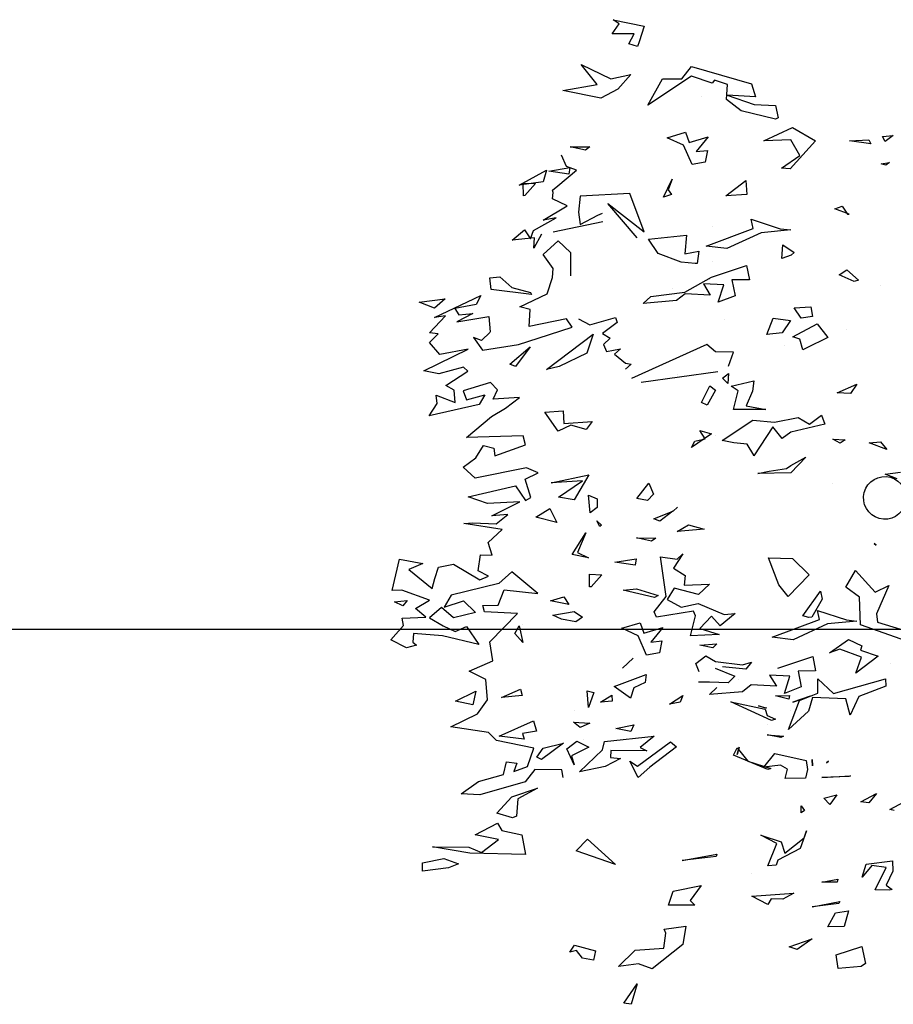
# Model space of a CAD drawing. Units: millimetres. Extents: x -129 to 3249, y 468 to 858.
# Drawn here: x 178 to 183, y 746 to 752 of the extents above; entities that cross this region are included whole.
import ezdxf

# ---------------------------------------------------------------- set-up
doc = ezdxf.new("R2010")
doc.units = ezdxf.units.MM
doc.layers.add('VERDE', color=67, linetype='Continuous')

# ---------------------------------------------------------------- blocks, each defined once
blk = doc.blocks.new('a1')
at = {"layer": 'VERDE'}
for p, q in [((1713.8897, -470.4387), (1713.9263, -470.3212)), ((1713.9445, -470.3554), (1713.8977, -470.4876)), ((1714.4232, -470.4037), (1714.3871, -470.3364)), ((1713.4689, -470.4167), (1713.4634, -470.3732)), ((1713.4821, -470.3826), (1713.4689, -470.4167)), ((1713.4821, -470.3826), (1713.4689, -470.4167)), ((1712.5063, -470.3947), (1712.5234, -470.417)), ((1712.5091, -470.4251), (1712.5063, -470.3947)), ((1712.5831, -470.4046), (1712.5909, -470.4147)), ((1712.5866, -470.4285), (1712.5831, -470.4046)), ((1713.7859, -470.4064), (1713.8662, -470.4421)), ((1713.8046, -470.4454), (1713.7859, -470.4064)), ((1714.0083, -470.4018), (1714.0083, -470.4018)), ((1714.4252, -470.3919), (1714.4232, -470.4037)), ((1714.5688, -470.396), (1714.5985, -470.3948)), ((1714.578, -470.4709), (1714.5688, -470.396)), ((1714.5985, -470.3948), (1714.6379, -470.4141)), ((1714.6379, -470.4141), (1714.6503, -470.3968)), ((1714.6503, -470.3968), (1714.6523, -470.4059)), ((1714.6523, -470.4059), (1714.6508, -470.4452)), ((1714.6523, -470.4059), (1714.6508, -470.4452)), ((1712.5234, -470.417), (1712.5091, -470.4251)), ((1712.5234, -470.417), (1712.5091, -470.4251)), ((1712.5909, -470.4147), (1712.5866, -470.4285)), ((1712.5909, -470.4147), (1712.5866, -470.4285)), ((1712.9341, -470.4289), (1712.9341, -470.4289)), ((1713.3772, -470.4306), (1713.3989, -470.4119)), ((1713.3803, -470.4622), (1713.3772, -470.4306)), ((1713.3989, -470.4119), (1713.3803, -470.4622)), ((1713.3989, -470.4119), (1713.3803, -470.4622)), ((1713.8662, -470.4421), (1713.8897, -470.4387)), ((1713.9694, -470.4869), (1713.9864, -470.4372)), ((1713.9864, -470.4372), (1714.035, -470.5001)), ((1714.051, -470.4163), (1714.0721, -470.415)), ((1714.0932, -470.5638), (1714.051, -470.4163)), ((1714.0721, -470.415), (1714.1011, -470.4921)), ((1714.5882, -470.4144), (1714.5823, -470.4552)), ((1714.6508, -470.4452), (1714.5882, -470.4144)), ((1712.5189, -470.4635), (1712.5298, -470.4578)), ((1712.5212, -470.5187), (1712.5189, -470.4635)), ((1712.5298, -470.4578), (1712.5212, -470.5187)), ((1712.5298, -470.4578), (1712.5212, -470.5187)), ((1713.6666, -470.4485), (1713.6707, -470.4428)), ((1713.6707, -470.4428), (1713.6666, -470.4485)), ((1713.6707, -470.4428), (1713.6666, -470.4485)), ((1713.7432, -470.5015), (1713.8046, -470.4454)), ((1714.377, -470.4421), (1714.4037, -470.4635)), ((1714.4008, -470.4867), (1714.377, -470.4421)), ((1714.4037, -470.4635), (1714.4008, -470.4867)), ((1714.4037, -470.4635), (1714.4008, -470.4867)), ((1714.5823, -470.4552), (1714.6155, -470.4829)), ((1712.8884, -470.5262), (1712.9172, -470.4927)), ((1712.9172, -470.4927), (1712.9217, -470.5053)), ((1713.8186, -470.4903), (1713.7903, -470.5286)), ((1713.8977, -470.4876), (1713.8186, -470.4903)), ((1713.9392, -470.5216), (1713.9573, -470.4838)), ((1713.9573, -470.4838), (1713.9694, -470.4869)), ((1713.9901, -470.4845), (1713.9668, -470.5457)), ((1714.035, -470.5001), (1713.9901, -470.4845)), ((1714.035, -470.5001), (1713.9901, -470.4845)), ((1714.1011, -470.4921), (1714.1548, -470.5169)), ((1714.6155, -470.4829), (1714.578, -470.4709)), ((1714.8126, -470.4835), (1714.8605, -470.4728)), ((1714.8365, -470.5563), (1714.8126, -470.4835)), ((1714.8605, -470.4728), (1714.8694, -470.4856)), ((1714.8694, -470.4856), (1714.8751, -470.5507)), ((1714.8694, -470.4856), (1714.8751, -470.5507)), ((1712.7299, -470.5198), (1712.7144, -470.5597)), ((1712.7299, -470.5198), (1712.7144, -470.5597)), ((1712.7303, -470.5246), (1712.7299, -470.5198)), ((1712.9217, -470.5053), (1712.9022, -470.5478)), ((1712.9217, -470.5053), (1712.9022, -470.5478)), ((1713.2132, -470.4978), (1713.24, -470.516)), ((1713.2377, -470.5531), (1713.2132, -470.4978)), ((1713.24, -470.516), (1713.2377, -470.5531)), ((1713.24, -470.516), (1713.2377, -470.5531)), ((1713.7903, -470.5286), (1713.7432, -470.5015)), ((1713.8833, -470.5271), (1713.887, -470.4975)), ((1713.887, -470.4975), (1713.8949, -470.5809)), ((1713.887, -470.4975), (1713.8949, -470.5809)), ((1713.9772, -470.5752), (1713.9392, -470.5216)), ((1714.1548, -470.5169), (1714.108, -470.5291)), ((1714.1548, -470.5169), (1714.108, -470.5291)), ((1714.3268, -470.5159), (1714.3294, -470.5199)), ((1714.332, -470.5971), (1714.3268, -470.5159)), ((1714.3294, -470.5199), (1714.332, -470.5971)), ((1714.3294, -470.5199), (1714.332, -470.5971)), ((1714.7114, -470.5211), (1714.7551, -470.5333)), ((1714.717, -470.5579), (1714.7114, -470.5211)), ((1712.7071, -470.5389), (1712.7303, -470.5246)), ((1712.7144, -470.5597), (1712.7071, -470.5389)), ((1712.9022, -470.5478), (1712.8884, -470.5262)), ((1713.0577, -470.5262), (1713.0577, -470.5262)), ((1713.37, -470.5655), (1713.372, -470.531)), ((1713.3812, -470.5449), (1713.37, -470.5655)), ((1713.3812, -470.5449), (1713.37, -470.5655)), ((1713.372, -470.531), (1713.3812, -470.5449)), ((1713.8565, -470.6098), (1713.8833, -470.5271)), ((1713.9668, -470.5457), (1713.9772, -470.5752)), ((1714.108, -470.5291), (1714.104, -470.624)), ((1714.6205, -470.5513), (1714.6292, -470.5532)), ((1714.6292, -470.5969), (1714.6205, -470.5513)), ((1714.6845, -470.546), (1714.6904, -470.5488)), ((1714.7, -470.6248), (1714.6845, -470.546)), ((1714.6904, -470.5488), (1714.7, -470.6248)), ((1714.6904, -470.5488), (1714.7, -470.6248)), ((1714.7551, -470.5333), (1714.7563, -470.5803)), ((1714.7551, -470.5333), (1714.7563, -470.5803)), ((1714.8751, -470.5507), (1714.8365, -470.5563)), ((1713.495, -470.5657), (1713.495, -470.5657)), ((1714.051, -470.6083), (1714.0932, -470.5638)), ((1714.2858, -470.5777), (1714.2898, -470.5837)), ((1714.2898, -470.5837), (1714.2858, -470.5777)), ((1714.2898, -470.5837), (1714.2858, -470.5777)), ((1714.381, -470.5546), (1714.4084, -470.5745)), ((1714.391, -470.5917), (1714.381, -470.5546)), ((1714.4084, -470.5745), (1714.391, -470.5917)), ((1714.4084, -470.5745), (1714.391, -470.5917)), ((1714.6292, -470.5532), (1714.6292, -470.5969)), ((1714.6292, -470.5532), (1714.6292, -470.5969)), ((1714.7563, -470.5803), (1714.717, -470.5579)), ((1713.0417, -470.61), (1713.081, -470.5801)), ((1713.081, -470.5801), (1713.1107, -470.6416)), ((1713.3014, -470.5977), (1713.3266, -470.5888)), ((1713.3266, -470.6325), (1713.3014, -470.5977)), ((1713.3266, -470.5888), (1713.3496, -470.6854)), ((1713.8016, -470.6009), (1713.825, -470.5957)), ((1713.8723, -470.651), (1713.8016, -470.6009)), ((1713.825, -470.5957), (1713.876, -470.6251)), ((1713.8828, -470.6042), (1713.8565, -470.6098)), ((1713.9331, -470.7379), (1713.8828, -470.6042)), ((1713.8949, -470.5809), (1713.9399, -470.6789)), ((1712.4831, -470.6803), (1712.5211, -470.6153)), ((1712.5211, -470.6153), (1712.6013, -470.6873)), ((1712.9934, -470.6283), (1713.0212, -470.6234)), ((1712.9961, -470.6759), (1712.9934, -470.6283)), ((1713.0212, -470.6234), (1713.0255, -470.6563)), ((1713.0212, -470.6234), (1713.0255, -470.6563)), ((1713.0785, -470.6795), (1713.0417, -470.61)), ((1713.3077, -470.6644), (1713.3266, -470.6325)), ((1713.7092, -470.6809), (1713.7552, -470.6333)), ((1713.7552, -470.6333), (1713.8168, -470.6928)), ((1713.8773, -470.6339), (1713.8723, -470.651)), ((1713.8773, -470.6339), (1713.8723, -470.651)), ((1713.876, -470.6251), (1713.8773, -470.6339)), ((1713.988, -470.6231), (1714.0288, -470.6149)), ((1714.0211, -470.7222), (1713.988, -470.6231)), ((1714.0288, -470.6149), (1714.0291, -470.6646)), ((1714.0916, -470.6081), (1714.051, -470.6083)), ((1714.1131, -470.6602), (1714.0916, -470.6081)), ((1714.1172, -470.6791), (1714.1001, -470.6304)), ((1714.1001, -470.6304), (1714.1172, -470.6791)), ((1714.1001, -470.6304), (1714.1172, -470.6791)), ((1714.104, -470.624), (1714.1436, -470.6353)), ((1714.1436, -470.6353), (1714.1951, -470.6922)), ((1714.2808, -470.6244), (1714.2991, -470.6241)), ((1714.2991, -470.6241), (1714.2808, -470.6244)), ((1714.2991, -470.6241), (1714.2808, -470.6244)), ((1714.7903, -470.6243), (1714.8208, -470.6671)), ((1714.8135, -470.69), (1714.7903, -470.6243)), ((1712.5631, -470.6595), (1712.5181, -470.6852)), ((1712.5987, -470.7115), (1712.5631, -470.6595)), ((1713.0255, -470.6563), (1712.9961, -470.6759)), ((1713.0857, -470.6597), (1713.0785, -470.6795)), ((1713.1153, -470.6511), (1713.0857, -470.6597)), ((1713.1153, -470.6511), (1713.0857, -470.6597)), ((1713.1107, -470.6416), (1713.1153, -470.6511)), ((1713.4208, -470.643), (1713.4654, -470.6857)), ((1713.4448, -470.685), (1713.4208, -470.643)), ((1714.0291, -470.6646), (1714.0744, -470.6554)), ((1714.0744, -470.6554), (1714.0927, -470.7037)), ((1714.0744, -470.6554), (1714.0927, -470.7037)), ((1714.1951, -470.6922), (1714.1131, -470.6602)), ((1714.2635, -470.7308), (1714.2838, -470.6418)), ((1714.2838, -470.6418), (1714.3089, -470.6379)), ((1714.3089, -470.6379), (1714.3341, -470.6431)), ((1714.3341, -470.6431), (1714.3342, -470.701)), ((1714.3341, -470.6431), (1714.3342, -470.701)), ((1714.412, -470.6563), (1714.4258, -470.6465)), ((1714.432, -470.6554), (1714.412, -470.6563)), ((1714.432, -470.6554), (1714.412, -470.6563)), ((1714.4258, -470.6465), (1714.432, -470.6554)), ((1714.4833, -470.6403), (1714.5336, -470.6589)), ((1714.5031, -470.6475), (1714.4833, -470.6403)), ((1714.547, -470.7022), (1714.5031, -470.6475)), ((1714.5336, -470.6589), (1714.567, -470.7222)), ((1712.5213, -470.7623), (1712.4831, -470.6803)), ((1712.5181, -470.6852), (1712.5213, -470.7623)), ((1712.6013, -470.6873), (1712.5987, -470.7115)), ((1712.6013, -470.6873), (1712.5987, -470.7115)), ((1712.7712, -470.7153), (1712.7749, -470.6857)), ((1712.7749, -470.6857), (1712.7828, -470.7691)), ((1712.7749, -470.6857), (1712.7828, -470.7691)), ((1712.8173, -470.7083), (1712.8386, -470.6761)), ((1712.8386, -470.6761), (1712.8462, -470.6839)), ((1712.8462, -470.6839), (1712.8557, -470.7107)), ((1712.8462, -470.6839), (1712.8557, -470.7107)), ((1713.0252, -470.7358), (1713.0324, -470.6865)), ((1713.0324, -470.6865), (1713.0677, -470.7097)), ((1713.321, -470.7317), (1713.3077, -470.6644)), ((1713.3496, -470.6854), (1713.3682, -470.7102)), ((1713.4535, -470.6976), (1713.4448, -470.685)), ((1713.4654, -470.6857), (1713.4674, -470.7786)), ((1713.4654, -470.6857), (1713.4674, -470.7786)), ((1713.7068, -470.7488), (1713.7092, -470.6809)), ((1713.9399, -470.6789), (1713.9331, -470.7379)), ((1714.0434, -470.6879), (1714.0404, -470.7456)), ((1714.0927, -470.7037), (1714.0434, -470.6879)), ((1714.0985, -470.6887), (1714.1087, -470.6913)), ((1714.0998, -470.7289), (1714.0985, -470.6887)), ((1714.1087, -470.6913), (1714.0998, -470.7289)), ((1714.1087, -470.6913), (1714.0998, -470.7289)), ((1714.1414, -470.6865), (1714.1414, -470.6865)), ((1714.6603, -470.6763), (1714.6776, -470.7078)), ((1714.6692, -470.7957), (1714.6603, -470.6763)), ((1714.8208, -470.6671), (1714.8135, -470.69)), ((1714.8208, -470.6671), (1714.8135, -470.69)), ((1712.7444, -470.798), (1712.7712, -470.7153)), ((1712.8557, -470.7107), (1712.8173, -470.7083)), ((1713.0677, -470.7097), (1713.0721, -470.7537)), ((1713.0677, -470.7097), (1713.0721, -470.7537)), ((1713.1032, -470.704), (1713.1032, -470.704)), ((1713.3682, -470.7102), (1713.3348, -470.7361)), ((1713.4604, -470.7466), (1713.4535, -470.6976)), ((1713.8168, -470.6928), (1713.7839, -470.7198)), ((1713.8168, -470.6928), (1713.7839, -470.7198)), ((1714.2103, -470.7527), (1714.2141, -470.7058)), ((1714.2181, -470.7136), (1714.2103, -470.7527)), ((1714.2181, -470.7136), (1714.2103, -470.7527)), ((1714.2141, -470.7058), (1714.2181, -470.7136)), ((1714.3086, -470.6946), (1714.2965, -470.7143)), ((1714.2965, -470.7143), (1714.3023, -470.7621)), ((1714.3342, -470.701), (1714.3086, -470.6946)), ((1714.496, -470.7706), (1714.5148, -470.7123)), ((1714.5148, -470.7123), (1714.547, -470.7022)), ((1714.6776, -470.7078), (1714.6765, -470.7414)), ((1714.6776, -470.7078), (1714.6765, -470.7414)), ((1712.4182, -470.7894), (1712.4208, -470.7288)), ((1712.4208, -470.7288), (1712.4558, -470.7214)), ((1712.4597, -470.7292), (1712.4363, -470.8267)), ((1712.4597, -470.7292), (1712.4363, -470.8267)), ((1712.4558, -470.7214), (1712.4597, -470.7292)), ((1713.0721, -470.7537), (1713.0252, -470.7358)), ((1713.3155, -470.7928), (1713.321, -470.7317)), ((1713.3348, -470.7361), (1713.4167, -470.7903)), ((1713.4674, -470.7786), (1713.4604, -470.7466)), ((1713.7839, -470.7198), (1713.7068, -470.7488)), ((1714.0404, -470.7456), (1714.0724, -470.7263)), ((1714.0724, -470.7263), (1714.0681, -470.7979)), ((1714.1695, -470.74), (1714.1169, -470.8558)), ((1714.1695, -470.74), (1714.1169, -470.8558)), ((1714.1556, -470.7529), (1714.1657, -470.7291)), ((1714.1657, -470.7291), (1714.1695, -470.74)), ((1714.3023, -470.7621), (1714.2635, -470.7308)), ((1714.2856, -470.8073), (1714.3063, -470.7422)), ((1714.3063, -470.7422), (1714.3092, -470.7504)), ((1714.5193, -470.7249), (1714.496, -470.7706)), ((1714.5833, -470.7509), (1714.5193, -470.7249)), ((1714.567, -470.7222), (1714.5808, -470.7266)), ((1714.5808, -470.7266), (1714.5833, -470.7509)), ((1714.5808, -470.7266), (1714.5833, -470.7509)), ((1714.6765, -470.7414), (1714.6928, -470.751)), ((1712.7828, -470.7691), (1712.8278, -470.867)), ((1713.2754, -470.8118), (1713.2855, -470.7566)), ((1713.2855, -470.7566), (1713.285, -470.8478)), ((1713.2855, -470.7566), (1713.285, -470.8478)), ((1714.1169, -470.8558), (1714.1372, -470.7582)), ((1714.1278, -470.7769), (1714.134, -470.7544)), ((1714.1349, -470.7571), (1714.1278, -470.7769)), ((1714.1349, -470.7571), (1714.1278, -470.7769)), ((1714.134, -470.7544), (1714.1349, -470.7571)), ((1714.1372, -470.7582), (1714.1556, -470.7529)), ((1714.1813, -470.7506), (1714.1813, -470.7506)), ((1714.3092, -470.7504), (1714.2685, -470.8478)), ((1714.3092, -470.7504), (1714.2685, -470.8478)), ((1714.6928, -470.751), (1714.6692, -470.7957)), ((1712.3096, -470.9681), (1712.3589, -470.7974)), ((1712.3589, -470.7974), (1712.3967, -470.7859)), ((1712.3967, -470.7859), (1712.3911, -470.8661)), ((1712.3911, -470.8661), (1712.4182, -470.7894)), ((1712.7707, -470.7924), (1712.7444, -470.798)), ((1712.8209, -470.9261), (1712.7707, -470.7924)), ((1712.8758, -470.8113), (1712.9166, -470.8031)), ((1712.9166, -470.8031), (1712.9169, -470.8528)), ((1713.2038, -470.7903), (1713.2334, -470.794)), ((1713.2187, -470.8552), (1713.2038, -470.7903)), ((1713.2334, -470.794), (1713.2754, -470.8118)), ((1713.3735, -470.8806), (1713.3155, -470.7928)), ((1713.4151, -470.7908), (1713.3842, -470.8097)), ((1713.4151, -470.7908), (1713.3842, -470.8097)), ((1713.4167, -470.7903), (1713.4151, -470.7908)), ((1714.0039, -470.7972), (1714.0238, -470.8136)), ((1714.0111, -470.823), (1714.0039, -470.7972)), ((1714.0681, -470.7979), (1714.0878, -470.8224)), ((1714.6053, -470.7961), (1714.6053, -470.7961)), ((1712.4363, -470.8267), (1712.404, -470.8677)), ((1712.6346, -470.8129), (1712.6742, -470.81)), ((1712.678, -470.8696), (1712.6346, -470.8129)), ((1712.6742, -470.81), (1712.678, -470.8696)), ((1712.6742, -470.81), (1712.678, -470.8696)), ((1712.9089, -470.9104), (1712.8758, -470.8113)), ((1713.3842, -470.8097), (1713.3801, -470.8469)), ((1714.0023, -470.8993), (1714.0111, -470.823)), ((1714.0238, -470.8136), (1714.0176, -470.8798)), ((1714.0238, -470.8136), (1714.0176, -470.8798)), ((1714.0878, -470.8224), (1714.0959, -470.9168)), ((1714.2478, -470.8379), (1714.2856, -470.8073)), ((1712.9169, -470.8528), (1712.9623, -470.8436)), ((1712.9623, -470.8436), (1712.9806, -470.8919)), ((1712.9623, -470.8436), (1712.9806, -470.8919)), ((1713.1224, -470.8486), (1713.1218, -470.8992)), ((1713.1619, -470.8629), (1713.1224, -470.8486)), ((1713.232, -470.8352), (1713.2187, -470.8552)), ((1713.285, -470.8478), (1713.232, -470.8352)), ((1713.3801, -470.8469), (1713.3735, -470.8806)), ((1713.865, -470.8432), (1713.9006, -470.8866)), ((1713.8687, -470.8745), (1713.865, -470.8432)), ((1714.0213, -470.9006), (1714.0438, -470.8441)), ((1714.0438, -470.8441), (1714.063, -470.8637)), ((1714.0544, -470.8342), (1714.0544, -470.8342)), ((1714.2458, -470.8325), (1714.2667, -470.8374)), ((1714.2667, -470.8374), (1714.2458, -470.8325)), ((1714.2667, -470.8374), (1714.2458, -470.8325)), ((1714.2685, -470.8478), (1714.2478, -470.8379)), ((1712.3608, -470.8657), (1712.3492, -470.9024)), ((1712.404, -470.8677), (1712.3608, -470.8657)), ((1712.8278, -470.867), (1712.8209, -470.9261)), ((1712.9313, -470.876), (1712.9283, -470.9337)), ((1712.9806, -470.8919), (1712.9313, -470.876)), ((1713.0293, -470.8747), (1713.0293, -470.8747)), ((1713.1831, -470.8623), (1713.2116, -470.8645)), ((1713.1966, -470.8797), (1713.1831, -470.8623)), ((1713.2116, -470.8645), (1713.1966, -470.8797)), ((1713.2116, -470.8645), (1713.1966, -470.8797)), ((1713.8369, -470.9485), (1713.8687, -470.8745)), ((1713.9006, -470.8866), (1713.8733, -470.9104)), ((1714.063, -470.8637), (1714.0612, -470.9161)), ((1714.063, -470.8637), (1714.0612, -470.9161)), ((1712.3577, -470.9092), (1712.3376, -470.9674)), ((1712.3492, -470.9024), (1712.3577, -470.9092)), ((1712.7639, -470.9093), (1712.7639, -470.9093)), ((1712.8636, -470.9073), (1712.8636, -470.9073)), ((1712.9518, -470.9864), (1712.9089, -470.9104)), ((1712.9283, -470.9337), (1712.9602, -470.9145)), ((1712.9602, -470.9145), (1712.956, -470.9861)), ((1713.1218, -470.8992), (1713.101, -470.9238)), ((1713.2076, -471.1108), (1713.1775, -470.8931)), ((1713.2183, -470.9151), (1713.2302, -470.8998)), ((1713.2655, -470.939), (1713.2183, -470.9151)), ((1713.2302, -470.8998), (1713.273, -470.9235)), ((1713.3453, -470.9435), (1713.3541, -470.9109)), ((1713.3541, -470.9109), (1713.393, -470.9673)), ((1713.3584, -470.8988), (1713.3584, -470.8988)), ((1713.8733, -470.9104), (1713.9084, -470.9435)), ((1713.9084, -470.9435), (1713.9254, -470.8889)), ((1713.9254, -470.8889), (1713.9291, -470.9707)), ((1713.9254, -470.8889), (1713.9291, -470.9707)), ((1713.9554, -470.9442), (1713.9513, -470.8958)), ((1713.9513, -470.8958), (1713.9627, -470.9072)), ((1713.9627, -470.9072), (1713.9554, -470.9442)), ((1713.9627, -470.9072), (1713.9554, -470.9442)), ((1713.9858, -470.9273), (1714.0023, -470.8993)), ((1714.0959, -470.9168), (1714.0761, -470.8955)), ((1714.55, -470.8956), (1714.5568, -470.8975)), ((1714.5675, -470.994), (1714.55, -470.8956)), ((1714.5568, -470.8975), (1714.5675, -470.994)), ((1714.5568, -470.8975), (1714.5675, -470.994)), ((1712.395, -470.9398), (1712.395, -470.9398)), ((1712.5101, -470.92), (1712.5516, -470.954)), ((1712.5261, -470.9741), (1712.5101, -470.92)), ((1712.5485, -470.9225), (1712.5822, -470.9291)), ((1712.5516, -470.954), (1712.5485, -470.9225)), ((1712.5822, -470.9291), (1712.5891, -470.966)), ((1712.5822, -470.9291), (1712.5891, -470.966)), ((1712.9155, -470.9167), (1712.9155, -470.9167)), ((1713.101, -470.9238), (1713.1971, -471.1386)), ((1713.273, -470.9235), (1713.2655, -470.939)), ((1713.273, -470.9235), (1713.2655, -470.939)), ((1713.3685, -470.9291), (1713.3453, -470.9435)), ((1713.3756, -470.958), (1713.3685, -470.9291)), ((1713.6133, -470.9757), (1713.6261, -470.9318)), ((1713.6261, -470.9318), (1713.6327, -471.0082)), ((1713.6261, -470.9318), (1713.6327, -471.0082)), ((1713.7818, -470.9162), (1713.8116, -470.9482)), ((1713.7851, -470.9883), (1713.7818, -470.9162)), ((1714.0079, -470.9552), (1713.9858, -470.9273)), ((1714.0612, -470.9161), (1714.0612, -470.9475)), ((1714.6391, -470.9405), (1714.6813, -470.9711)), ((1714.6546, -471.0193), (1714.6391, -470.9405)), ((1712.3455, -470.9948), (1712.3096, -470.9681)), ((1712.3376, -470.9674), (1712.4202, -471.0915)), ((1712.5891, -470.966), (1712.5335, -470.9899)), ((1712.8351, -470.9469), (1712.87, -470.9518)), ((1712.8429, -470.9866), (1712.8351, -470.9469)), ((1712.8699, -470.9568), (1712.8668, -470.9967)), ((1712.8699, -470.9568), (1712.8668, -470.9967)), ((1712.87, -470.9518), (1712.8699, -470.9568)), ((1713.393, -470.9673), (1713.3756, -470.958)), ((1713.393, -470.9673), (1713.3756, -470.958)), ((1713.8116, -470.9482), (1713.7933, -471.0168)), ((1713.8471, -470.9966), (1713.8369, -470.9485)), ((1713.8723, -470.9563), (1713.859, -470.9622)), ((1713.859, -470.9622), (1713.8759, -471.0676)), ((1713.9291, -470.9707), (1713.8723, -470.9563)), ((1714.0311, -470.9458), (1714.0079, -470.9552)), ((1714.6813, -470.9711), (1714.6952, -470.9582)), ((1714.6952, -470.9582), (1714.6952, -471.0333)), ((1714.6952, -470.9582), (1714.6952, -471.0333)), ((1712.3446, -471.0499), (1712.3455, -470.9948)), ((1712.4971, -470.9843), (1712.5261, -470.9741)), ((1712.5125, -471.0367), (1712.4971, -470.9843)), ((1712.5335, -470.9899), (1712.5125, -471.0367)), ((1712.7896, -470.9821), (1712.8429, -470.9866)), ((1712.8012, -471.09), (1712.7896, -470.9821)), ((1712.8668, -470.9967), (1712.8419, -471.0621)), ((1712.9639, -471.0836), (1712.9518, -470.9864)), ((1712.956, -470.9861), (1712.9757, -471.0105)), ((1713.6327, -471.0082), (1713.6133, -470.9757)), ((1713.696, -470.9921), (1713.7361, -471.0185)), ((1713.7109, -471.0083), (1713.696, -470.9921)), ((1713.7361, -471.0185), (1713.7577, -470.9856)), ((1713.7577, -470.9856), (1713.7851, -470.9883)), ((1713.8256, -471.0368), (1713.8471, -470.9966)), ((1714.099, -470.992), (1714.1172, -470.9997)), ((1714.1236, -471.0301), (1714.099, -470.992)), ((1714.7547, -470.984), (1714.8063, -470.9922)), ((1714.7633, -471.0449), (1714.7547, -470.984)), ((1714.8063, -470.9922), (1714.8757, -471.0791)), ((1712.6306, -471.0225), (1712.6611, -471.0339)), ((1712.6817, -471.0469), (1712.6306, -471.0225)), ((1712.6611, -471.0339), (1712.6737, -471.0245)), ((1712.6737, -471.0245), (1712.6817, -471.0469)), ((1712.6737, -471.0245), (1712.6817, -471.0469)), ((1712.9423, -471.0223), (1712.9423, -471.0223)), ((1712.9757, -471.0105), (1712.9838, -471.1049)), ((1713.1869, -471.0068), (1713.1869, -471.0068)), ((1713.5635, -471.0074), (1713.574, -471.0197)), ((1713.574, -471.0197), (1713.5635, -471.0074)), ((1713.574, -471.0197), (1713.5635, -471.0074)), ((1713.5744, -471.0208), (1713.6033, -471.0574)), ((1713.5967, -471.0751), (1713.5744, -471.0208)), ((1713.7044, -471.0561), (1713.7109, -471.0083)), ((1713.7933, -471.0168), (1713.8256, -471.0368)), ((1714.1172, -470.9997), (1714.1236, -471.0301)), ((1714.1172, -470.9997), (1714.1236, -471.0301)), ((1714.2302, -471.0269), (1714.2448, -471.0107)), ((1714.2997, -471.1212), (1714.2302, -471.0269)), ((1714.2448, -471.0107), (1714.3026, -471.0857)), ((1714.6952, -471.0333), (1714.6546, -471.0193)), ((1712.4202, -471.0915), (1712.3446, -471.0499)), ((1713.8174, -471.0397), (1713.7044, -471.0561)), ((1713.861, -471.0741), (1713.8174, -471.0397)), ((1713.9051, -471.0493), (1713.9467, -471.0833)), ((1713.9211, -471.1034), (1713.9051, -471.0493)), ((1713.9435, -471.0518), (1713.9772, -471.0583)), ((1713.9467, -471.0833), (1713.9435, -471.0518)), ((1714.7748, -471.0409), (1714.7633, -471.0449)), ((1714.8173, -471.0462), (1714.7748, -471.0409)), ((1714.8226, -471.1274), (1714.8173, -471.0462)), ((1712.8419, -471.0621), (1712.8012, -471.09)), ((1713.4952, -471.0894), (1713.5265, -471.0752)), ((1713.5265, -471.0752), (1713.5437, -471.0926)), ((1713.6033, -471.0574), (1713.5967, -471.0751)), ((1713.6033, -471.0574), (1713.5967, -471.0751)), ((1713.6502, -471.1239), (1713.6511, -471.0688)), ((1713.6597, -471.0812), (1713.6502, -471.1239)), ((1713.6597, -471.0812), (1713.6502, -471.1239)), ((1713.6511, -471.0688), (1713.6597, -471.0812)), ((1713.7956, -471.1243), (1713.8145, -471.0628)), ((1713.82, -471.0732), (1713.7995, -471.1617)), ((1713.82, -471.0732), (1713.7995, -471.1617)), ((1713.8145, -471.0628), (1713.82, -471.0732)), ((1713.8759, -471.0676), (1713.861, -471.0741)), ((1713.9772, -471.0583), (1713.9841, -471.0953)), ((1713.9772, -471.0583), (1713.9841, -471.0953)), ((1714.2139, -471.0733), (1714.2466, -471.1135)), ((1714.2294, -471.2149), (1714.2139, -471.0733)), ((1714.8757, -471.0791), (1714.8614, -471.1187)), ((1714.8757, -471.0791), (1714.8614, -471.1187)), ((1712.1769, -471.1903), (1712.1957, -471.1024)), ((1712.1957, -471.1024), (1712.24, -471.1163)), ((1712.7801, -471.1018), (1712.6716, -471.1432)), ((1712.6996, -471.2053), (1712.7801, -471.1018)), ((1712.9838, -471.1049), (1712.9639, -471.0836)), ((1713.5384, -471.1227), (1713.4952, -471.0894)), ((1713.5437, -471.0926), (1713.5384, -471.1227)), ((1713.5437, -471.0926), (1713.5384, -471.1227)), ((1713.8921, -471.1136), (1713.9211, -471.1034)), ((1713.9841, -471.0953), (1713.9286, -471.1192)), ((1714.0392, -471.0962), (1714.0618, -471.0993)), ((1714.0727, -471.1877), (1714.0392, -471.0962)), ((1714.0618, -471.0993), (1714.0764, -471.1317)), ((1714.2466, -471.1135), (1714.256, -471.0948)), ((1714.256, -471.0948), (1714.2555, -471.1965)), ((1714.3026, -471.0857), (1714.3316, -471.1191)), ((1712.2168, -471.1307), (1712.2168, -471.1934)), ((1712.2455, -471.1458), (1712.2168, -471.1307)), ((1712.24, -471.1163), (1712.2528, -471.121)), ((1712.2528, -471.121), (1712.2455, -471.1458)), ((1712.2528, -471.121), (1712.2455, -471.1458)), ((1712.7971, -471.1222), (1712.6996, -471.2053)), ((1713.154, -471.155), (1713.1563, -471.1388)), ((1713.1563, -471.1388), (1713.1702, -471.1554)), ((1713.7097, -471.1251), (1713.7279, -471.1279)), ((1713.7199, -471.1855), (1713.7097, -471.1251)), ((1713.7279, -471.1279), (1713.7199, -471.1855)), ((1713.7279, -471.1279), (1713.7199, -471.1855)), ((1713.7995, -471.1617), (1713.7956, -471.1243)), ((1713.9075, -471.166), (1713.8921, -471.1136)), ((1713.9286, -471.1192), (1713.9075, -471.166)), ((1713.9925, -471.133), (1714.0206, -471.1637)), ((1714.0206, -471.1637), (1713.9925, -471.133)), ((1714.0206, -471.1637), (1713.9925, -471.133)), ((1714.0764, -471.1317), (1714.1063, -471.1414)), ((1714.1817, -471.132), (1714.2013, -471.1405)), ((1714.1929, -471.1829), (1714.1817, -471.132)), ((1714.3316, -471.1191), (1714.2854, -471.1434)), ((1714.3316, -471.1191), (1714.2854, -471.1434)), ((1714.2854, -471.1434), (1714.2997, -471.1212)), ((1714.8689, -471.1751), (1714.8226, -471.1274)), ((1714.8614, -471.1187), (1714.8689, -471.1751)), ((1714.919, -471.1217), (1714.9768, -471.1388)), ((1714.9733, -471.1604), (1714.919, -471.1217)), ((1714.9768, -471.1388), (1714.9733, -471.1604)), ((1714.9768, -471.1388), (1714.9733, -471.1604)), ((1712.3326, -471.1397), (1712.374, -471.1767)), ((1712.3448, -471.1969), (1712.3326, -471.1397)), ((1712.6716, -471.1432), (1712.679, -471.2845)), ((1713.1276, -471.1865), (1713.154, -471.155)), ((1714.1063, -471.1414), (1714.0727, -471.1877)), ((1714.1063, -471.1414), (1714.0727, -471.1877)), ((1714.2013, -471.1405), (1714.1929, -471.1829)), ((1714.2013, -471.1405), (1714.1929, -471.1829)), ((1712.1882, -471.1734), (1712.1769, -471.1903)), ((1712.2168, -471.1934), (1712.1882, -471.1734)), ((1712.374, -471.1767), (1712.4003, -471.2253)), ((1713.0239, -471.1837), (1713.0375, -471.1789)), ((1713.0446, -471.2564), (1713.0239, -471.1837)), ((1713.0375, -471.1789), (1713.0695, -471.2205)), ((1713.1125, -471.1697), (1713.1276, -471.1865)), ((1713.1203, -471.2094), (1713.1125, -471.1697)), ((1714.0973, -471.1945), (1714.1152, -471.193)), ((1714.1177, -471.226), (1714.0973, -471.1945)), ((1714.1152, -471.193), (1714.1177, -471.226)), ((1714.1152, -471.193), (1714.1177, -471.226)), ((1714.275, -471.1976), (1714.2775, -471.1696)), ((1714.2775, -471.1696), (1714.3008, -471.2131)), ((1714.5068, -471.2636), (1714.5789, -471.1834)), ((1714.5789, -471.1834), (1714.5403, -471.2955)), ((1714.5789, -471.1834), (1714.5403, -471.2955)), ((1712.3044, -471.2813), (1712.3448, -471.1969)), ((1712.7332, -471.234), (1712.7267, -471.2209)), ((1712.7515, -471.2196), (1712.7811, -471.3611)), ((1713.0695, -471.2205), (1713.0821, -471.1988)), ((1713.0821, -471.1988), (1713.101, -471.2174)), ((1713.101, -471.2174), (1713.1203, -471.2094)), ((1713.7535, -471.2579), (1713.7553, -471.2228)), ((1713.7553, -471.2228), (1713.7894, -471.2533)), ((1713.9105, -471.2198), (1713.9105, -471.2198)), ((1714.2536, -471.2205), (1714.2294, -471.2149)), ((1714.3155, -471.2861), (1714.2536, -471.2205)), ((1714.2555, -471.1965), (1714.275, -471.1976)), ((1714.3008, -471.2131), (1714.3155, -471.2861)), ((1714.3008, -471.2131), (1714.3155, -471.2861)), ((1712.3616, -471.2359), (1712.3044, -471.2813)), ((1712.3787, -471.3332), (1712.3616, -471.2359)), ((1712.4003, -471.2253), (1712.3787, -471.3332)), ((1712.4003, -471.2253), (1712.3787, -471.3332)), ((1712.759, -471.2846), (1712.7332, -471.234)), ((1713.0709, -471.2471), (1713.1248, -471.2656)), ((1713.1714, -471.3803), (1713.0709, -471.2471)), ((1713.3193, -471.2499), (1713.3425, -471.267)), ((1713.3256, -471.3308), (1713.3193, -471.2499)), ((1713.5291, -471.2602), (1713.5396, -471.2362)), ((1713.5396, -471.2362), (1713.564, -471.2356)), ((1713.564, -471.2356), (1713.5791, -471.2555)), ((1713.6019, -471.2364), (1713.6147, -471.2238)), ((1713.6183, -471.2287), (1713.6019, -471.2364)), ((1713.6183, -471.2287), (1713.6019, -471.2364)), ((1713.6147, -471.2238), (1713.6183, -471.2287)), ((1714.0857, -471.2644), (1714.0901, -471.2456)), ((1714.0901, -471.2456), (1714.1327, -471.2601)), ((1714.8084, -471.2998), (1714.8251, -471.241)), ((1714.8251, -471.241), (1714.8515, -471.2458)), ((1714.8515, -471.2458), (1714.8454, -471.2775)), ((1714.8515, -471.2458), (1714.8454, -471.2775)), ((1712.5381, -471.3121), (1712.5389, -471.257)), ((1712.5476, -471.2693), (1712.5381, -471.3121)), ((1712.5476, -471.2693), (1712.5381, -471.3121)), ((1712.5389, -471.257), (1712.5476, -471.2693)), ((1713.0277, -471.2888), (1713.0446, -471.2564)), ((1713.1248, -471.2656), (1713.1629, -471.3439)), ((1713.3425, -471.267), (1713.3295, -471.3103)), ((1713.3425, -471.267), (1713.3295, -471.3103)), ((1713.4708, -471.2592), (1713.5422, -471.3011)), ((1713.4935, -471.3669), (1713.4708, -471.2592)), ((1713.4884, -471.2776), (1713.4935, -471.3669)), ((1713.5348, -471.3462), (1713.4884, -471.2776)), ((1713.5791, -471.2555), (1713.5291, -471.2602)), ((1713.5791, -471.2555), (1713.5291, -471.2602)), ((1713.6364, -471.2679), (1713.6922, -471.2919)), ((1713.6976, -471.3072), (1713.6364, -471.2679)), ((1713.6922, -471.2919), (1713.7075, -471.26)), ((1713.7075, -471.26), (1713.6976, -471.3072)), ((1713.7075, -471.26), (1713.6976, -471.3072)), ((1713.7896, -471.2575), (1713.7535, -471.2579)), ((1713.7894, -471.2533), (1713.7896, -471.2575)), ((1713.7894, -471.2533), (1713.7896, -471.2575)), ((1713.86, -471.3016), (1713.8761, -471.2774)), ((1713.8761, -471.2774), (1713.8889, -471.2963)), ((1714.1327, -471.2601), (1714.0857, -471.2644)), ((1714.1327, -471.2601), (1714.0857, -471.2644)), ((1714.1744, -471.3032), (1714.1771, -471.2567)), ((1714.1771, -471.2567), (1714.1897, -471.2837)), ((1714.224, -471.2746), (1714.224, -471.2746)), ((1714.2288, -471.2933), (1714.2453, -471.2598)), ((1714.2453, -471.2598), (1714.2705, -471.3087)), ((1714.5403, -471.2955), (1714.5068, -471.2636)), ((1714.8454, -471.2775), (1714.8237, -471.2944)), ((1712.6044, -471.2942), (1712.5942, -471.323)), ((1712.6495, -471.3472), (1712.6044, -471.2942)), ((1712.679, -471.2845), (1712.7242, -471.2889)), ((1712.7242, -471.2889), (1712.759, -471.2846)), ((1713.0514, -471.3069), (1713.0276, -471.3233)), ((1713.0824, -471.4037), (1713.0514, -471.3069)), ((1713.5422, -471.3011), (1713.5348, -471.3462)), ((1713.5422, -471.3011), (1713.5348, -471.3462)), ((1713.8702, -471.362), (1713.86, -471.3016)), ((1713.8889, -471.2963), (1713.8819, -471.3375)), ((1713.8889, -471.2963), (1713.8819, -471.3375)), ((1714.141, -471.3009), (1714.141, -471.3009)), ((1714.1897, -471.2837), (1714.1744, -471.3032)), ((1714.1897, -471.2837), (1714.1744, -471.3032)), ((1714.25, -471.3221), (1714.2288, -471.2933)), ((1714.2955, -471.3011), (1714.25, -471.3221)), ((1714.2955, -471.3011), (1714.25, -471.3221)), ((1714.2705, -471.3087), (1714.2955, -471.3011)), ((1714.8284, -471.3131), (1714.8084, -471.2998)), ((1714.8237, -471.2944), (1714.8284, -471.3131)), ((1712.5942, -471.323), (1712.5618, -471.3375)), ((1712.5975, -471.3132), (1712.6158, -471.316)), ((1712.6078, -471.3736), (1712.5975, -471.3132)), ((1712.6158, -471.316), (1712.6078, -471.3736)), ((1712.6158, -471.316), (1712.6078, -471.3736)), ((1712.7062, -471.3211), (1712.6863, -471.3625)), ((1712.7474, -471.389), (1712.7062, -471.3211)), ((1712.8057, -471.3469), (1712.8389, -471.3118)), ((1712.8389, -471.3118), (1712.9048, -471.3119)), ((1713.0276, -471.3233), (1713.0496, -471.4294)), ((1713.2888, -471.3327), (1713.3256, -471.3308)), ((1713.2928, -471.3842), (1713.2888, -471.3327)), ((1713.3295, -471.3103), (1713.3472, -471.3465)), ((1713.8185, -471.3304), (1713.8401, -471.3166)), ((1713.8299, -471.3682), (1713.8185, -471.3304)), ((1713.8401, -471.3166), (1713.8299, -471.3682)), ((1713.8401, -471.3166), (1713.8299, -471.3682)), ((1714.2344, -471.3319), (1714.2803, -471.3939)), ((1714.2486, -471.3897), (1714.2344, -471.3319)), ((1714.3317, -471.332), (1714.3099, -471.3367)), ((1714.3317, -471.332), (1714.3099, -471.3367)), ((1712.6619, -471.3631), (1712.6495, -471.3472)), ((1712.6685, -471.3608), (1712.6619, -471.3631)), ((1712.6863, -471.3625), (1712.6685, -471.3608)), ((1712.7407, -471.3526), (1712.7474, -471.389)), ((1712.7761, -471.4164), (1712.7407, -471.3526)), ((1712.8446, -471.3891), (1712.8057, -471.3469)), ((1712.8845, -471.3609), (1712.8446, -471.3891)), ((1712.9104, -471.3628), (1712.8845, -471.3609)), ((1712.9564, -471.378), (1712.9104, -471.3628)), ((1713.1629, -471.3439), (1713.1714, -471.3803)), ((1713.1629, -471.3439), (1713.1714, -471.3803)), ((1713.3472, -471.3465), (1713.2928, -471.3842)), ((1713.5668, -471.3706), (1713.6064, -471.3504)), ((1713.6064, -471.3504), (1713.5913, -471.4105)), ((1713.6064, -471.3504), (1713.5913, -471.4105)), ((1713.8819, -471.3375), (1713.8702, -471.362)), ((1714.3099, -471.3367), (1714.3087, -471.4134)), ((1712.6051, -471.3801), (1712.6378, -471.3889)), ((1712.6478, -471.4574), (1712.6051, -471.3801)), ((1712.6378, -471.3889), (1712.6478, -471.4574)), ((1712.6378, -471.3889), (1712.6478, -471.4574)), ((1712.993, -471.4555), (1712.9564, -471.378)), ((1713.5913, -471.4105), (1713.5668, -471.3706)), ((1714.2739, -471.4072), (1714.2486, -471.3897)), ((1712.6414, -471.4461), (1712.6431, -471.411)), ((1712.6431, -471.411), (1712.6772, -471.4414)), ((1712.7996, -471.4253), (1712.7761, -471.4164)), ((1712.7867, -471.3942), (1712.8269, -471.4157)), ((1712.7968, -471.414), (1712.8038, -471.4774)), ((1712.8269, -471.4157), (1712.7968, -471.414)), ((1712.7984, -471.4079), (1712.7984, -471.4079)), ((1713.101, -471.4599), (1713.0824, -471.4037)), ((1713.4657, -471.4032), (1713.451, -471.4367)), ((1713.4832, -471.4407), (1713.4657, -471.4032)), ((1713.8082, -471.4042), (1713.7471, -471.4787)), ((1713.7983, -471.5), (1713.8082, -471.4042)), ((1714.1709, -471.4171), (1714.2003, -471.408)), ((1714.2145, -471.5143), (1714.1709, -471.4171)), ((1714.2003, -471.408), (1714.2071, -471.448)), ((1714.2487, -471.4161), (1714.2265, -471.5224)), ((1714.3004, -471.4335), (1714.2487, -471.4161)), ((1714.2803, -471.3939), (1714.2739, -471.4072)), ((1714.2803, -471.3939), (1714.2739, -471.4072)), ((1714.3087, -471.4134), (1714.3446, -471.4401)), ((1714.3625, -471.4055), (1714.3929, -471.4618)), ((1714.3864, -471.4783), (1714.3625, -471.4055)), ((1712.6775, -471.4456), (1712.6414, -471.4461)), ((1712.6772, -471.4414), (1712.6775, -471.4456)), ((1712.6772, -471.4414), (1712.6775, -471.4456)), ((1712.7742, -471.4423), (1712.7996, -471.4253)), ((1712.8038, -471.4774), (1712.7742, -471.4423)), ((1712.9382, -471.478), (1712.9527, -471.4249)), ((1712.9581, -471.4229), (1712.9438, -471.5375)), ((1712.9581, -471.4229), (1712.9438, -471.5375)), ((1712.9527, -471.4249), (1712.9581, -471.4229)), ((1713.0011, -471.4262), (1712.993, -471.4555)), ((1713.0496, -471.4294), (1713.0011, -471.4262)), ((1713.1076, -471.4262), (1713.1628, -471.4676)), ((1713.1563, -471.4841), (1713.1076, -471.4262)), ((1713.3861, -471.4393), (1713.3603, -471.4465)), ((1713.3603, -471.4465), (1713.3653, -471.6072)), ((1713.417, -471.5269), (1713.3861, -471.4393)), ((1713.451, -471.4367), (1713.4804, -471.5826)), ((1713.5352, -471.4242), (1713.4832, -471.4407)), ((1713.5028, -471.4683), (1713.5438, -471.4396)), ((1713.5438, -471.4396), (1713.5352, -471.4242)), ((1713.9009, -471.4576), (1713.9483, -471.4471)), ((1713.9483, -471.4471), (1713.9226, -471.4703)), ((1713.9483, -471.4471), (1713.9226, -471.4703)), ((1714.2071, -471.448), (1714.2228, -471.4437)), ((1714.2228, -471.4437), (1714.2145, -471.5143)), ((1714.2228, -471.4437), (1714.2145, -471.5143)), ((1714.3143, -471.473), (1714.3004, -471.4335)), ((1714.3446, -471.4401), (1714.381, -471.5694)), ((1714.4951, -471.4498), (1714.5511, -471.4393)), ((1714.5511, -471.4393), (1714.5474, -471.5981)), ((1714.5511, -471.4393), (1714.5474, -471.5981)), ((1713.1168, -471.562), (1713.101, -471.4599)), ((1713.1628, -471.4676), (1713.1563, -471.4841)), ((1713.1628, -471.4676), (1713.1563, -471.4841)), ((1713.2513, -471.4567), (1713.2563, -471.5319)), ((1713.2814, -471.4966), (1713.2513, -471.4567)), ((1713.5341, -471.6024), (1713.5028, -471.4683)), ((1713.5481, -471.4554), (1713.5523, -471.5474)), ((1713.5873, -471.5351), (1713.5481, -471.4554)), ((1713.865, -471.4623), (1713.8606, -471.5562)), ((1713.9459, -471.5414), (1713.865, -471.4623)), ((1713.898, -471.4494), (1713.898, -471.4494)), ((1713.9226, -471.4703), (1713.9009, -471.4576)), ((1714.0803, -471.4534), (1714.099, -471.4486)), ((1714.1044, -471.5076), (1714.0803, -471.4534)), ((1714.099, -471.4486), (1714.1044, -471.5076)), ((1714.099, -471.4486), (1714.1044, -471.5076)), ((1714.287, -471.4931), (1714.2909, -471.464)), ((1714.2909, -471.464), (1714.3143, -471.473)), ((1714.3929, -471.4618), (1714.4414, -471.465)), ((1714.4414, -471.465), (1714.4466, -471.4761)), ((1714.4827, -471.5071), (1714.4951, -471.4498)), ((1712.9085, -471.5125), (1712.9382, -471.478)), ((1713.3057, -471.536), (1713.2814, -471.4966)), ((1713.5835, -471.4896), (1713.5873, -471.5351)), ((1713.6106, -471.5225), (1713.5835, -471.4896)), ((1713.7471, -471.4787), (1713.7804, -471.5155)), ((1713.8419, -471.5172), (1713.7983, -471.5)), ((1714.3229, -471.5025), (1714.287, -471.4931)), ((1714.3436, -471.5734), (1714.3229, -471.5025)), ((1714.3704, -471.4766), (1714.3704, -471.4766)), ((1714.433, -471.5215), (1714.3864, -471.4783)), ((1714.4466, -471.4761), (1714.433, -471.5215)), ((1714.4466, -471.4761), (1714.433, -471.5215)), ((1712.9106, -471.5412), (1712.9085, -471.5125)), ((1713.2296, -471.5191), (1713.2085, -471.5395)), ((1713.2563, -471.5319), (1713.2296, -471.5191)), ((1713.3876, -471.5588), (1713.3957, -471.5294)), ((1713.3957, -471.5294), (1713.417, -471.5269)), ((1713.6077, -471.5894), (1713.6106, -471.5225)), ((1713.6268, -471.5057), (1713.6094, -471.6153)), ((1713.6631, -471.5459), (1713.6268, -471.5057)), ((1713.7804, -471.5155), (1713.8129, -471.6512)), ((1713.843, -471.5605), (1713.8419, -471.5172)), ((1714.2265, -471.5224), (1714.2036, -471.5446)), ((1714.4618, -471.5194), (1714.4827, -471.5071)), ((1714.4952, -471.5827), (1714.4618, -471.5194)), ((1714.5077, -471.5167), (1714.4952, -471.5827)), ((1714.545, -471.5651), (1714.5077, -471.5167)), ((1712.9438, -471.5375), (1712.9106, -471.5412)), ((1713.0212, -471.5441), (1713.0646, -471.5398)), ((1713.0358, -471.6343), (1713.0212, -471.5441)), ((1713.0652, -471.5399), (1713.0893, -471.5643)), ((1713.2085, -471.5395), (1713.2326, -471.6165)), ((1713.2435, -471.5549), (1713.2715, -471.5714)), ((1713.2578, -471.6077), (1713.2435, -471.5549)), ((1713.3653, -471.6072), (1713.3057, -471.536)), ((1713.4231, -471.5807), (1713.3876, -471.5588)), ((1713.5523, -471.5474), (1713.5341, -471.6024)), ((1713.6998, -471.5347), (1713.6631, -471.5459)), ((1713.6985, -471.5678), (1713.6998, -471.5347)), ((1713.7594, -471.5451), (1713.7443, -471.5738)), ((1713.77, -471.5697), (1713.7594, -471.5451)), ((1713.8606, -471.5562), (1713.843, -471.5605)), ((1714.0004, -471.532), (1713.9459, -471.5414)), ((1714.0293, -471.6), (1714.0004, -471.532)), ((1714.0531, -471.5522), (1714.0293, -471.6)), ((1714.1106, -471.5479), (1714.0531, -471.5522)), ((1714.1506, -471.5757), (1714.1106, -471.5479)), ((1714.2036, -471.5446), (1714.1879, -471.6517)), ((1712.9616, -471.567), (1712.9871, -471.5801)), ((1713.0239, -471.6982), (1712.9616, -471.567)), ((1712.9871, -471.5801), (1712.9985, -471.6401)), ((1713.0803, -471.5878), (1713.1168, -471.562)), ((1713.0893, -471.5643), (1713.0803, -471.5878)), ((1713.2715, -471.5714), (1713.3031, -471.7135)), ((1713.4489, -471.6172), (1713.4231, -471.5807)), ((1713.4804, -471.5826), (1713.4489, -471.6172)), ((1713.7443, -471.5738), (1713.6985, -471.5678)), ((1713.7256, -471.6444), (1713.77, -471.5697)), ((1713.8299, -471.6156), (1713.8629, -471.5818)), ((1713.8629, -471.5818), (1713.8774, -471.6438)), ((1713.9021, -471.6074), (1713.9536, -471.572)), ((1713.9536, -471.572), (1713.9293, -471.6759)), ((1714.0866, -471.581), (1714.1253, -471.5895)), ((1714.115, -471.6387), (1714.0866, -471.581)), ((1714.1879, -471.6517), (1714.1506, -471.5757)), ((1714.3781, -471.6222), (1714.3436, -471.5734)), ((1714.381, -471.5694), (1714.3781, -471.6222)), ((1714.5301, -471.6011), (1714.545, -471.5651)), ((1713.0121, -471.5897), (1713.0358, -471.6343)), ((1713.0166, -471.6288), (1713.0121, -471.5897)), ((1713.1138, -471.6025), (1713.1293, -471.6831)), ((1713.1757, -471.7289), (1713.1138, -471.6025)), ((1713.1764, -471.6038), (1713.1652, -471.6157)), ((1713.2173, -471.6656), (1713.1764, -471.6038)), ((1713.2326, -471.6165), (1713.2578, -471.6077)), ((1713.6094, -471.6153), (1713.6077, -471.5894)), ((1713.9166, -471.6398), (1713.9021, -471.6074)), ((1714.1253, -471.5895), (1714.115, -471.6387)), ((1714.1253, -471.5895), (1714.115, -471.6387)), ((1714.5474, -471.5981), (1714.5287, -471.7038)), ((1714.5287, -471.7038), (1714.5301, -471.6011)), ((1712.9985, -471.6401), (1713.0166, -471.6288)), ((1713.1652, -471.6157), (1713.1837, -471.6855)), ((1713.2307, -471.6424), (1713.2173, -471.6656)), ((1713.2659, -471.6393), (1713.2307, -471.6424)), ((1713.2444, -471.6936), (1713.2659, -471.6393)), ((1713.8474, -471.6704), (1713.8299, -471.6156)), ((1713.9001, -471.6733), (1713.9166, -471.6398)), ((1714.5623, -471.6716), (1714.5777, -471.6299)), ((1714.5777, -471.6299), (1714.5891, -471.6585)), ((1712.9709, -471.6683), (1712.9975, -471.6983)), ((1712.9797, -471.7421), (1712.9709, -471.6683)), ((1713.0191, -471.6673), (1713.0239, -471.6982)), ((1713.0676, -471.7123), (1713.0191, -471.6673)), ((1713.7333, -471.6872), (1713.7256, -471.6444)), ((1713.8129, -471.6512), (1713.8474, -471.6704)), ((1713.8774, -471.6438), (1713.8488, -471.6779)), ((1714.5891, -471.6585), (1714.5979, -471.7323)), ((1714.5891, -471.6585), (1714.5979, -471.7323)), ((1712.9975, -471.6983), (1712.9797, -471.7421)), ((1712.9975, -471.6983), (1712.9797, -471.7421)), ((1713.0701, -471.688), (1713.0676, -471.7123)), ((1713.0948, -471.7126), (1713.0701, -471.688)), ((1713.1293, -471.6831), (1713.0948, -471.7126)), ((1713.1837, -471.6855), (1713.1757, -471.7289)), ((1713.2679, -471.6903), (1713.2444, -471.6936)), ((1713.3031, -471.7135), (1713.2679, -471.6903)), ((1713.7663, -471.6971), (1713.7333, -471.6872)), ((1713.7942, -471.7045), (1713.7663, -471.6971)), ((1713.8488, -471.6779), (1713.8782, -471.7124)), ((1713.8782, -471.7124), (1713.9001, -471.6733)), ((1713.9293, -471.6759), (1713.9219, -471.7579)), ((1714.5746, -471.7325), (1714.5623, -471.6716)), ((1713.7406, -471.7708), (1713.7942, -471.7045)), ((1713.8279, -471.7129), (1713.7994, -471.7907)), ((1713.8515, -471.752), (1713.8279, -471.7129)), ((1713.8758, -471.7231), (1713.8515, -471.752)), ((1713.8786, -471.7904), (1713.8758, -471.7231)), ((1713.7114, -471.7978), (1713.7236, -471.7313)), ((1713.7236, -471.7313), (1713.7406, -471.7708)), ((1713.9468, -471.7602), (1713.9552, -471.7492)), ((1713.9552, -471.7492), (1713.9634, -471.7777)), ((1714.5979, -471.7323), (1714.5746, -471.7325)), ((1713.8285, -471.7755), (1713.8441, -471.7885)), ((1713.832, -471.8118), (1713.8285, -471.7755)), ((1713.9219, -471.7579), (1713.9468, -471.7602)), ((1713.9634, -471.7777), (1713.9403, -471.8222)), ((1713.7998, -471.8182), (1713.7114, -471.7978)), ((1713.7994, -471.7907), (1713.7998, -471.8182)), ((1713.8441, -471.7885), (1713.832, -471.8118)), ((1713.8441, -471.7885), (1713.832, -471.8118)), ((1713.8993, -471.7862), (1713.8786, -471.7904)), ((1713.9403, -471.8222), (1713.8993, -471.7862))]:
    blk.add_line(p, q, dxfattribs=at)
blk.add_ellipse((1713.5367, -470.418), major_axis=(-0.0429, 0.0429), ratio=1, start_param=0.523599, end_param=6.806784, dxfattribs=at)

msp = doc.modelspace()

# ---------------------------------------------------------------- linework, layer by layer
msp.add_line((177.4168, 748.4301), (234.7086, 748.4301))

# ---------------------------------------------------------------- block references
at = {"layer": 'VERDE', "xscale": 2.320499999999925, "yscale": 2.320499999999925, "zscale": 2.320499999999925, "rotation": 270}
msp.add_blockref('a1', (1274.9435, 4725.5583), dxfattribs=at)

doc.saveas('drawing.dxf')
